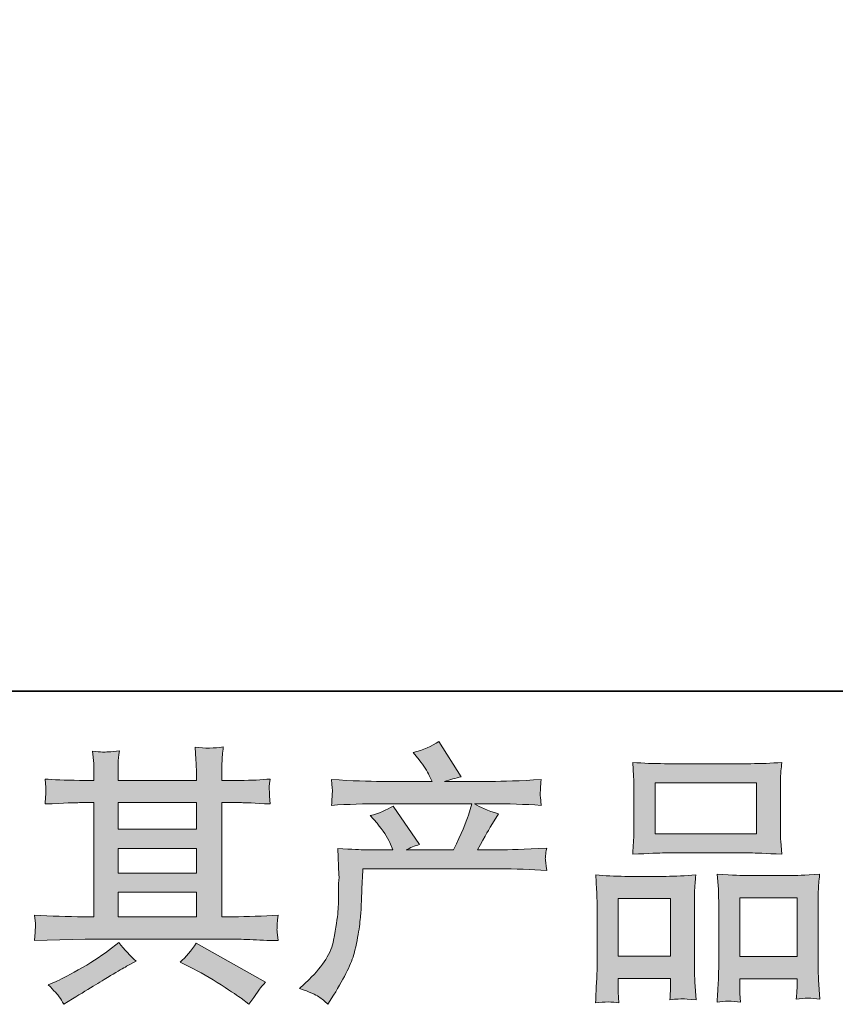
# Model space of a CAD drawing. Units: inches. Extents: x -797 to 1412, y -1307 to 265.
# Drawn here: x -266 to -99, y -1306 to -1105 of the extents above; entities that cross this region are included whole.
import ezdxf

# ---------------------------------------------------------------- set-up
doc = ezdxf.new("R2010")
doc.units = ezdxf.units.IN
doc.header["$MEASUREMENT"] = 0
doc.layers.add('图层 1', color=7, linetype='Continuous')

msp = doc.modelspace()

# ---------------------------------------------------------------- hatches: boundary and pattern name
at = {"layer": '图层 1'}
h = msp.add_hatch(color=7, dxfattribs=at)
h.dxf.hatch_style = 2
h.paths.add_polyline_path([(-245.52, -1283.11), (-229.54, -1283.11), (-229.54, -1288.1), (-245.52, -1288.1)])
edge = h.paths.add_edge_path()
edge.add_spline(control_points=[(-262.52, -1292.98), (-262.52, -1292.98), (-257.35, -1292.81), (-257.35, -1292.81), (-257.35, -1292.81), (-252.24, -1292.65), (-252.24, -1292.65), (-252.24, -1292.65), (-222.36, -1292.65), (-222.36, -1292.65), (-221.67, -1292.65), (-220.43, -1292.68), (-218.67, -1292.77), (-216.91, -1292.86), (-214.97, -1292.94), (-212.85, -1292.98), (-212.85, -1292.98), (-213.07, -1291.23), (-213.07, -1291.23), (-213.11, -1291.16), (-213.13, -1290.92), (-213.11, -1290.52), (-213.09, -1290.11), (-213.07, -1289.73), (-213.05, -1289.38), (-213.03, -1289.04), (-212.96, -1288.48), (-212.85, -1287.78), (-216, -1287.99), (-219.1, -1288.1), (-222.14, -1288.1), (-222.14, -1288.1), (-224.34, -1288.1), (-224.34, -1288.1), (-224.34, -1288.1), (-224.34, -1264.87), (-224.34, -1264.87), (-224.34, -1264.87), (-220.38, -1264.87), (-220.38, -1264.87), (-219.68, -1264.87), (-217.73, -1264.96), (-214.49, -1265.14), (-214.49, -1265.14), (-214.66, -1263.52), (-214.66, -1263.52), (-214.66, -1263.52), (-214.66, -1262.61), (-214.66, -1262.61), (-214.7, -1262), (-214.72, -1261.6), (-214.7, -1261.4), (-214.68, -1261.18), (-214.6, -1260.75), (-214.49, -1260.05), (-216.26, -1260.23), (-218.31, -1260.33), (-220.65, -1260.33), (-220.65, -1260.33), (-224.34, -1260.38), (-224.34, -1260.38), (-224.34, -1260.38), (-224.34, -1258.62), (-224.34, -1258.62), (-224.34, -1257.82), (-224.34, -1257.07), (-224.32, -1256.39), (-224.3, -1255.71), (-224.21, -1254.76), (-224.06, -1253.52), (-225.89, -1253.81), (-227.8, -1253.83), (-229.81, -1253.57), (-229.81, -1253.57), (-229.64, -1256.09), (-229.64, -1256.09), (-229.57, -1257.23), (-229.54, -1258.05), (-229.54, -1258.57), (-229.54, -1258.57), (-229.54, -1260.33), (-229.54, -1260.33), (-229.54, -1260.33), (-245.52, -1260.33), (-245.52, -1260.33), (-245.52, -1260.33), (-245.52, -1258.73), (-245.52, -1258.73), (-245.52, -1258), (-245.52, -1257.34), (-245.5, -1256.77), (-245.48, -1256.21), (-245.38, -1255.4), (-245.23, -1254.34), (-246.99, -1254.52), (-248.14, -1254.59), (-248.68, -1254.55), (-249.24, -1254.52), (-249.9, -1254.46), (-250.7, -1254.39), (-250.7, -1254.39), (-250.48, -1256.86), (-250.48, -1256.86), (-250.44, -1257.23), (-250.43, -1257.93), (-250.43, -1258.95), (-250.43, -1258.95), (-250.43, -1260.38), (-250.43, -1260.38), (-250.43, -1260.38), (-253.34, -1260.33), (-253.34, -1260.33), (-256.42, -1260.29), (-258.76, -1260.2), (-260.37, -1260.05), (-260.37, -1260.05), (-260.2, -1261.79), (-260.2, -1261.79), (-260.2, -1262.07), (-260.22, -1262.54), (-260.26, -1263.18), (-260.3, -1263.83), (-260.33, -1264.48), (-260.37, -1265.14), (-256.45, -1264.96), (-254.12, -1264.87), (-253.39, -1264.87), (-253.39, -1264.87), (-250.43, -1264.87), (-250.43, -1264.87), (-250.43, -1264.87), (-250.43, -1288.1), (-250.43, -1288.1), (-250.43, -1288.1), (-252.51, -1288.1), (-252.51, -1288.1), (-255.84, -1288.1), (-259.19, -1287.99), (-262.52, -1287.78), (-262.52, -1287.78), (-262.35, -1289.49), (-262.35, -1289.49), (-262.35, -1289.6), (-262.35, -1289.88), (-262.35, -1290.32), (-262.39, -1290.78), (-262.44, -1291.65), (-262.52, -1292.98)], knot_values=[0, 0, 0, 0, 1, 1, 1, 2, 2, 2, 3, 3, 3, 4, 4, 4, 5, 5, 5, 6, 6, 6, 7, 7, 7, 8, 8, 8, 9, 9, 9, 10, 10, 10, 11, 11, 11, 12, 12, 12, 13, 13, 13, 14, 14, 14, 15, 15, 15, 16, 16, 16, 17, 17, 17, 18, 18, 18, 19, 19, 19, 20, 20, 20, 21, 21, 21, 22, 22, 22, 23, 23, 23, 24, 24, 24, 25, 25, 25, 26, 26, 26, 27, 27, 27, 28, 28, 28, 29, 29, 29, 30, 30, 30, 31, 31, 31, 32, 32, 32, 33, 33, 33, 34, 34, 34, 35, 35, 35, 36, 36, 36, 37, 37, 37, 38, 38, 38, 39, 39, 39, 40, 40, 40, 41, 41, 41, 42, 42, 42, 43, 43, 43, 44, 44, 44, 45, 45, 45, 46, 46, 46, 47, 47, 47, 48, 48, 48, 49, 49, 49, 49], degree=3, periodic=0)
h.paths.add_polyline_path([(-245.52, -1274.18), (-229.54, -1274.18), (-229.54, -1279.24), (-245.52, -1279.24)])
h.paths.add_polyline_path([(-245.52, -1264.87), (-229.54, -1264.87), (-229.54, -1270.3), (-245.52, -1270.3)])
edge = h.paths.add_edge_path()
edge.add_spline(control_points=[(-257.5, -1304.42), (-257.2, -1304.83), (-256.89, -1305.33), (-256.57, -1305.91), (-256.57, -1305.91), (-254.81, -1304.86), (-254.81, -1304.86), (-251.14, -1302.59), (-248.55, -1301.01), (-247.04, -1300.1), (-245.52, -1299.2), (-244.41, -1298.58), (-243.76, -1298.21), (-243.76, -1298.21), (-241.84, -1297.17), (-241.84, -1297.17), (-243.03, -1296.06), (-244.22, -1294.81), (-245.35, -1293.37), (-245.35, -1293.37), (-247.43, -1294.97), (-247.43, -1294.97), (-249.19, -1296.29), (-251.26, -1297.61), (-253.62, -1298.94), (-255.99, -1300.25), (-257.5, -1301.04), (-258.15, -1301.29), (-258.15, -1301.29), (-259.75, -1301.95), (-259.75, -1301.95), (-258.53, -1303.2), (-257.79, -1304.02), (-257.5, -1304.42)], knot_values=[0, 0, 0, 0, 1, 1, 1, 2, 2, 2, 3, 3, 3, 4, 4, 4, 5, 5, 5, 6, 6, 6, 7, 7, 7, 8, 8, 8, 9, 9, 9, 10, 10, 10, 11, 11, 11, 11], degree=3, periodic=0)
edge = h.paths.add_edge_path()
edge.add_spline(control_points=[(-230.95, -1298.32), (-228.86, -1299.35), (-226.72, -1300.57), (-224.5, -1302.01), (-222.29, -1303.44), (-220.91, -1304.33), (-220.4, -1304.7), (-220.4, -1304.7), (-218.85, -1305.91), (-218.85, -1305.91), (-218.85, -1305.91), (-217.81, -1304.53), (-217.81, -1304.53), (-217.81, -1304.53), (-216.66, -1302.89), (-216.66, -1302.89), (-216.44, -1302.55), (-216.03, -1302.07), (-215.46, -1301.46), (-215.46, -1301.46), (-229.57, -1293.49), (-229.57, -1293.49), (-230.57, -1295.03), (-231.66, -1296.32), (-232.88, -1297.39), (-232.88, -1297.39), (-230.95, -1298.32), (-230.95, -1298.32)], knot_values=[0, 0, 0, 0, 1, 1, 1, 2, 2, 2, 3, 3, 3, 4, 4, 4, 5, 5, 5, 6, 6, 6, 7, 7, 7, 8, 8, 8, 9, 9, 9, 9], degree=3, periodic=0)
h = msp.add_hatch(color=7, dxfattribs=at)
h.dxf.hatch_style = 2
edge = h.paths.add_edge_path()
edge.add_spline(control_points=[(-208.52, -1302.76), (-208.52, -1302.76), (-206.58, -1300.89), (-206.58, -1300.89), (-203.72, -1298.1), (-202.06, -1295.43), (-201.58, -1292.86), (-201.11, -1290.3), (-200.81, -1288.35), (-200.7, -1287.04), (-200.59, -1285.72), (-200.56, -1284.46), (-200.57, -1283.25), (-200.59, -1282.03), (-200.57, -1281.21), (-200.52, -1280.79), (-200.47, -1280.37), (-200.43, -1280.09), (-200.43, -1279.95), (-200.43, -1279.95), (-200.49, -1279.62), (-200.49, -1279.62), (-200.49, -1279.62), (-200.75, -1274.19), (-200.75, -1274.19), (-197.72, -1274.38), (-195.89, -1274.47), (-195.26, -1274.47), (-195.26, -1274.47), (-189.54, -1274.47), (-189.54, -1274.47), (-189.54, -1274.47), (-190.15, -1272.99), (-190.15, -1272.99), (-190.62, -1271.85), (-191.49, -1270.56), (-192.73, -1269.08), (-192.73, -1269.08), (-194.11, -1267.49), (-194.11, -1267.49), (-192.35, -1267.05), (-190.79, -1266.41), (-189.44, -1265.56), (-189.44, -1265.56), (-184.05, -1273.38), (-184.05, -1273.38), (-185.04, -1273.7), (-185.96, -1274.07), (-186.8, -1274.47), (-186.8, -1274.47), (-177.13, -1274.47), (-177.13, -1274.47), (-175.55, -1271.18), (-174.54, -1268.83), (-174.11, -1267.42), (-174.11, -1267.42), (-173.38, -1265.09), (-173.38, -1265.09), (-173.38, -1265.09), (-191.85, -1265.09), (-191.85, -1265.09), (-195.26, -1265.09), (-198.65, -1265.2), (-202.02, -1265.42), (-201.95, -1264.69), (-201.92, -1264.12), (-201.9, -1263.73), (-201.88, -1263.33), (-201.85, -1263), (-201.83, -1262.73), (-201.81, -1262.45), (-201.88, -1261.6), (-202.02, -1260.16), (-197.78, -1260.42), (-194.38, -1260.54), (-191.85, -1260.54), (-191.85, -1260.54), (-181.52, -1260.54), (-181.52, -1260.54), (-181.52, -1260.54), (-182.07, -1259.35), (-182.07, -1259.35), (-182.52, -1258.42), (-183.21, -1257.36), (-184.15, -1256.15), (-184.15, -1256.15), (-185.37, -1254.66), (-185.37, -1254.66), (-183.32, -1254.15), (-181.58, -1253.4), (-180.15, -1252.41), (-180.15, -1252.41), (-175.58, -1259.61), (-175.58, -1259.61), (-176.69, -1259.87), (-177.82, -1260.18), (-178.99, -1260.54), (-178.99, -1260.54), (-169.55, -1260.54), (-169.55, -1260.54), (-167.05, -1260.54), (-163.62, -1260.42), (-159.27, -1260.16), (-159.34, -1260.89), (-159.39, -1261.47), (-159.4, -1261.87), (-159.43, -1262.29), (-159.45, -1262.66), (-159.46, -1262.98), (-159.48, -1263.33), (-159.46, -1263.55), (-159.43, -1263.67), (-159.43, -1263.67), (-159.27, -1265.42), (-159.27, -1265.42), (-162.63, -1265.2), (-166.02, -1265.09), (-169.43, -1265.09), (-169.43, -1265.09), (-172.84, -1265.09), (-172.84, -1265.09), (-171.78, -1265.8), (-170.17, -1266.49), (-168, -1267.14), (-168, -1267.14), (-169.55, -1269.68), (-169.55, -1269.68), (-169.69, -1269.91), (-170.58, -1271.5), (-172.24, -1274.47), (-172.24, -1274.47), (-167.78, -1274.47), (-167.78, -1274.47), (-165.92, -1274.47), (-162.71, -1274.36), (-158.15, -1274.13), (-158.27, -1274.78), (-158.35, -1275.28), (-158.39, -1275.61), (-158.42, -1275.95), (-158.44, -1276.21), (-158.42, -1276.41), (-158.4, -1276.59), (-158.3, -1277.37), (-158.15, -1278.68), (-161.35, -1278.46), (-164.55, -1278.35), (-167.78, -1278.35), (-167.78, -1278.35), (-195.6, -1278.35), (-195.6, -1278.35), (-195.7, -1280.01), (-195.8, -1281.65), (-195.85, -1283.33), (-195.91, -1284.98), (-195.96, -1286.27), (-196.01, -1287.15), (-196.07, -1288.03), (-196.2, -1289.18), (-196.4, -1290.61), (-196.6, -1292.05), (-196.93, -1293.7), (-197.4, -1295.61), (-197.88, -1297.52), (-199.27, -1300.33), (-201.58, -1304.08), (-201.58, -1304.08), (-202.74, -1305.95), (-202.74, -1305.95), (-203.36, -1305.36), (-203.98, -1304.84), (-204.59, -1304.4), (-205.19, -1303.96), (-206.5, -1303.42), (-208.52, -1302.76)], knot_values=[0, 0, 0, 0, 1, 1, 1, 2, 2, 2, 3, 3, 3, 4, 4, 4, 5, 5, 5, 6, 6, 6, 7, 7, 7, 8, 8, 8, 9, 9, 9, 10, 10, 10, 11, 11, 11, 12, 12, 12, 13, 13, 13, 14, 14, 14, 15, 15, 15, 16, 16, 16, 17, 17, 17, 18, 18, 18, 19, 19, 19, 20, 20, 20, 21, 21, 21, 22, 22, 22, 23, 23, 23, 24, 24, 24, 25, 25, 25, 26, 26, 26, 27, 27, 27, 28, 28, 28, 29, 29, 29, 30, 30, 30, 31, 31, 31, 32, 32, 32, 33, 33, 33, 34, 34, 34, 35, 35, 35, 36, 36, 36, 37, 37, 37, 38, 38, 38, 39, 39, 39, 40, 40, 40, 41, 41, 41, 42, 42, 42, 43, 43, 43, 44, 44, 44, 45, 45, 45, 46, 46, 46, 47, 47, 47, 48, 48, 48, 49, 49, 49, 50, 50, 50, 51, 51, 51, 52, 52, 52, 53, 53, 53, 54, 54, 54, 55, 55, 55, 56, 56, 56, 57, 57, 57, 58, 58, 58, 58], degree=3, periodic=0)
h = msp.add_hatch(color=7, dxfattribs=at)
h.dxf.hatch_style = 2
h.paths.add_polyline_path([(-136.07, -1260.82), (-115.41, -1260.82), (-115.41, -1271.23), (-136.07, -1271.23)])
edge = h.paths.add_edge_path()
edge.add_spline(control_points=[(-143.43, -1305.64), (-143.43, -1305.64), (-143.55, -1303.44), (-143.55, -1303.44), (-143.55, -1303.44), (-143.55, -1302.06), (-143.55, -1302.06), (-143.55, -1302.06), (-143.55, -1300.69), (-143.55, -1300.69), (-143.55, -1300.69), (-132.92, -1300.69), (-132.92, -1300.69), (-132.92, -1300.69), (-132.92, -1302.01), (-132.92, -1302.01), (-132.92, -1302.89), (-132.94, -1303.42), (-132.96, -1303.62), (-132.97, -1303.82), (-132.99, -1304.3), (-133.03, -1305.03), (-131.61, -1304.88), (-130.76, -1304.81), (-130.45, -1304.83), (-130.12, -1304.84), (-129.2, -1304.91), (-127.67, -1305.03), (-127.67, -1305.03), (-127.95, -1301.46), (-127.95, -1301.46), (-127.99, -1301.09), (-128.01, -1299.79), (-128.01, -1297.57), (-128.01, -1297.57), (-128.01, -1286.05), (-128.01, -1286.05), (-128.01, -1284.49), (-128.01, -1283.36), (-127.99, -1282.65), (-127.97, -1281.95), (-127.89, -1280.94), (-127.74, -1279.6), (-129.88, -1279.78), (-131.9, -1279.88), (-133.83, -1279.88), (-133.83, -1279.88), (-142.2, -1279.88), (-142.2, -1279.88), (-144.35, -1279.88), (-146.33, -1279.78), (-148.14, -1279.6), (-148.14, -1279.6), (-147.98, -1282.55), (-147.98, -1282.55), (-147.91, -1283.82), (-147.87, -1284.98), (-147.87, -1286.07), (-147.87, -1286.07), (-147.87, -1298.06), (-147.87, -1298.06), (-147.87, -1299.02), (-147.91, -1300.1), (-147.98, -1301.27), (-148.05, -1302.46), (-148.12, -1303.91), (-148.19, -1305.64), (-146.37, -1305.42), (-144.77, -1305.42), (-143.43, -1305.64)], knot_values=[0, 0, 0, 0, 1, 1, 1, 2, 2, 2, 3, 3, 3, 4, 4, 4, 5, 5, 5, 6, 6, 6, 7, 7, 7, 8, 8, 8, 9, 9, 9, 10, 10, 10, 11, 11, 11, 12, 12, 12, 13, 13, 13, 14, 14, 14, 15, 15, 15, 16, 16, 16, 17, 17, 17, 18, 18, 18, 19, 19, 19, 20, 20, 20, 21, 21, 21, 22, 22, 22, 23, 23, 23, 23], degree=3, periodic=0)
h.paths.add_polyline_path([(-143.55, -1284.42), (-132.92, -1284.42), (-132.92, -1296.14), (-143.55, -1296.14)])
edge = h.paths.add_edge_path()
edge.add_spline(control_points=[(-134.14, -1275.12), (-134.14, -1275.12), (-116.57, -1275.12), (-116.57, -1275.12), (-115.66, -1275.12), (-113.54, -1275.2), (-110.22, -1275.38), (-110.22, -1275.38), (-110.44, -1272.68), (-110.44, -1272.68), (-110.47, -1272.31), (-110.49, -1271.38), (-110.49, -1269.85), (-110.49, -1269.85), (-110.49, -1262.89), (-110.49, -1262.89), (-110.49, -1261.41), (-110.49, -1260.33), (-110.47, -1259.63), (-110.46, -1258.95), (-110.37, -1257.97), (-110.22, -1256.66), (-112.41, -1256.84), (-114.5, -1256.93), (-116.57, -1256.93), (-116.57, -1256.93), (-134.14, -1256.93), (-134.14, -1256.93), (-136.28, -1256.93), (-138.45, -1256.84), (-140.61, -1256.66), (-140.61, -1256.66), (-140.44, -1259.49), (-140.44, -1259.49), (-140.41, -1260.05), (-140.39, -1261.16), (-140.39, -1262.84), (-140.39, -1262.84), (-140.39, -1269.85), (-140.39, -1269.85), (-140.39, -1270.92), (-140.41, -1271.8), (-140.44, -1272.51), (-140.48, -1273.23), (-140.54, -1274.19), (-140.61, -1275.38), (-137.26, -1275.2), (-135.11, -1275.12), (-134.14, -1275.12)], knot_values=[0, 0, 0, 0, 1, 1, 1, 2, 2, 2, 3, 3, 3, 4, 4, 4, 5, 5, 5, 6, 6, 6, 7, 7, 7, 8, 8, 8, 9, 9, 9, 10, 10, 10, 11, 11, 11, 12, 12, 12, 13, 13, 13, 14, 14, 14, 15, 15, 15, 16, 16, 16, 16], degree=3, periodic=0)
edge = h.paths.add_edge_path()
edge.add_spline(control_points=[(-118.66, -1305.49), (-118.66, -1305.49), (-118.77, -1303.73), (-118.77, -1303.73), (-118.77, -1303.73), (-118.77, -1302.46), (-118.77, -1302.46), (-118.77, -1302.46), (-118.77, -1300.76), (-118.77, -1300.76), (-118.77, -1300.76), (-107.12, -1300.76), (-107.12, -1300.76), (-107.12, -1300.76), (-107.12, -1302.13), (-107.12, -1302.13), (-107.12, -1302.95), (-107.14, -1303.44), (-107.15, -1303.62), (-107.18, -1303.8), (-107.22, -1304.22), (-107.28, -1304.88), (-105.69, -1304.66), (-104.08, -1304.66), (-102.47, -1304.88), (-102.47, -1304.88), (-102.74, -1300.93), (-102.74, -1300.93), (-102.78, -1300.48), (-102.8, -1299.32), (-102.8, -1297.41), (-102.8, -1297.41), (-102.8, -1286.25), (-102.8, -1286.25), (-102.8, -1284.59), (-102.8, -1283.38), (-102.78, -1282.62), (-102.77, -1281.9), (-102.67, -1280.83), (-102.52, -1279.46), (-105.6, -1279.64), (-107.56, -1279.73), (-108.39, -1279.73), (-108.39, -1279.73), (-117.46, -1279.73), (-117.46, -1279.73), (-118.18, -1279.73), (-120.15, -1279.64), (-123.38, -1279.46), (-123.38, -1279.46), (-123.15, -1282.46), (-123.15, -1282.46), (-123.11, -1282.9), (-123.09, -1284.16), (-123.09, -1286.25), (-123.09, -1286.25), (-123.09, -1298.03), (-123.09, -1298.03), (-123.09, -1299.74), (-123.13, -1301.01), (-123.19, -1301.82), (-123.24, -1302.64), (-123.32, -1303.88), (-123.43, -1305.49), (-121.94, -1305.27), (-120.35, -1305.27), (-118.66, -1305.49)], knot_values=[0, 0, 0, 0, 1, 1, 1, 2, 2, 2, 3, 3, 3, 4, 4, 4, 5, 5, 5, 6, 6, 6, 7, 7, 7, 8, 8, 8, 9, 9, 9, 10, 10, 10, 11, 11, 11, 12, 12, 12, 13, 13, 13, 14, 14, 14, 15, 15, 15, 16, 16, 16, 17, 17, 17, 18, 18, 18, 19, 19, 19, 20, 20, 20, 21, 21, 21, 22, 22, 22, 22], degree=3, periodic=0)
h.paths.add_polyline_path([(-118.77, -1284.28), (-107.12, -1284.28), (-107.12, -1296.21), (-118.77, -1296.21)])

# ---------------------------------------------------------------- linework, layer by layer
at = {"layer": '图层 1', "color": 7, "lineweight": 35}
msp.add_lwpolyline([(1412.34, -1242.15), (-790.39, -1242.15), (-790.39, 184.64), (1412.34, 184.64), (1412.34, -1242.15)], dxfattribs=at)
at = {"layer": '图层 1', "color": 7, "lineweight": 0}
for points in [[(-136.07, -1260.82), (-115.41, -1260.82), (-115.41, -1271.23), (-136.07, -1271.23), (-136.07, -1260.82)], [(-245.52, -1264.87), (-229.54, -1264.87), (-229.54, -1270.3), (-245.52, -1270.3), (-245.52, -1264.87)], [(-245.52, -1274.18), (-229.54, -1274.18), (-229.54, -1279.24), (-245.52, -1279.24), (-245.52, -1274.18)], [(-245.52, -1283.11), (-229.54, -1283.11), (-229.54, -1288.1), (-245.52, -1288.1), (-245.52, -1283.11)], [(-143.55, -1284.42), (-132.92, -1284.42), (-132.92, -1296.14), (-143.55, -1296.14), (-143.55, -1284.42)], [(-118.77, -1284.28), (-107.12, -1284.28), (-107.12, -1296.21), (-118.77, -1296.21), (-118.77, -1284.28)]]:
    msp.add_lwpolyline(points, dxfattribs=at)
for points, knots in [([(-262.52, -1292.98), (-262.52, -1292.98), (-257.35, -1292.81), (-257.35, -1292.81), (-257.35, -1292.81), (-252.24, -1292.65), (-252.24, -1292.65), (-252.24, -1292.65), (-222.36, -1292.65), (-222.36, -1292.65), (-221.67, -1292.65), (-220.43, -1292.68), (-218.67, -1292.77), (-216.91, -1292.86), (-214.97, -1292.94), (-212.85, -1292.98), (-212.85, -1292.98), (-213.07, -1291.23), (-213.07, -1291.23), (-213.11, -1291.16), (-213.13, -1290.92), (-213.11, -1290.52), (-213.09, -1290.11), (-213.07, -1289.73), (-213.05, -1289.38), (-213.03, -1289.04), (-212.96, -1288.48), (-212.85, -1287.78), (-216, -1287.99), (-219.1, -1288.1), (-222.14, -1288.1), (-222.14, -1288.1), (-224.34, -1288.1), (-224.34, -1288.1), (-224.34, -1288.1), (-224.34, -1264.87), (-224.34, -1264.87), (-224.34, -1264.87), (-220.38, -1264.87), (-220.38, -1264.87), (-219.68, -1264.87), (-217.73, -1264.96), (-214.49, -1265.14), (-214.49, -1265.14), (-214.66, -1263.52), (-214.66, -1263.52), (-214.66, -1263.52), (-214.66, -1262.61), (-214.66, -1262.61), (-214.7, -1262), (-214.72, -1261.6), (-214.7, -1261.4), (-214.68, -1261.18), (-214.6, -1260.75), (-214.49, -1260.05), (-216.26, -1260.23), (-218.31, -1260.33), (-220.65, -1260.33), (-220.65, -1260.33), (-224.34, -1260.38), (-224.34, -1260.38), (-224.34, -1260.38), (-224.34, -1258.62), (-224.34, -1258.62), (-224.34, -1257.82), (-224.34, -1257.07), (-224.32, -1256.39), (-224.3, -1255.71), (-224.21, -1254.76), (-224.06, -1253.52), (-225.89, -1253.81), (-227.8, -1253.83), (-229.81, -1253.57), (-229.81, -1253.57), (-229.64, -1256.09), (-229.64, -1256.09), (-229.57, -1257.23), (-229.54, -1258.05), (-229.54, -1258.57), (-229.54, -1258.57), (-229.54, -1260.33), (-229.54, -1260.33), (-229.54, -1260.33), (-245.52, -1260.33), (-245.52, -1260.33), (-245.52, -1260.33), (-245.52, -1258.73), (-245.52, -1258.73), (-245.52, -1258), (-245.52, -1257.34), (-245.5, -1256.77), (-245.48, -1256.21), (-245.38, -1255.4), (-245.23, -1254.34), (-246.99, -1254.52), (-248.14, -1254.59), (-248.68, -1254.55), (-249.24, -1254.52), (-249.9, -1254.46), (-250.7, -1254.39), (-250.7, -1254.39), (-250.48, -1256.86), (-250.48, -1256.86), (-250.44, -1257.23), (-250.43, -1257.93), (-250.43, -1258.95), (-250.43, -1258.95), (-250.43, -1260.38), (-250.43, -1260.38), (-250.43, -1260.38), (-253.34, -1260.33), (-253.34, -1260.33), (-256.42, -1260.29), (-258.76, -1260.2), (-260.37, -1260.05), (-260.37, -1260.05), (-260.2, -1261.79), (-260.2, -1261.79), (-260.2, -1262.07), (-260.22, -1262.54), (-260.26, -1263.18), (-260.3, -1263.83), (-260.33, -1264.48), (-260.37, -1265.14), (-256.45, -1264.96), (-254.12, -1264.87), (-253.39, -1264.87), (-253.39, -1264.87), (-250.43, -1264.87), (-250.43, -1264.87), (-250.43, -1264.87), (-250.43, -1288.1), (-250.43, -1288.1), (-250.43, -1288.1), (-252.51, -1288.1), (-252.51, -1288.1), (-255.84, -1288.1), (-259.19, -1287.99), (-262.52, -1287.78), (-262.52, -1287.78), (-262.35, -1289.49), (-262.35, -1289.49), (-262.35, -1289.6), (-262.35, -1289.88), (-262.35, -1290.32), (-262.39, -1290.78), (-262.44, -1291.65), (-262.52, -1292.98)], [0, 0, 0, 0, 1, 1, 1, 2, 2, 2, 3, 3, 3, 4, 4, 4, 5, 5, 5, 6, 6, 6, 7, 7, 7, 8, 8, 8, 9, 9, 9, 10, 10, 10, 11, 11, 11, 12, 12, 12, 13, 13, 13, 14, 14, 14, 15, 15, 15, 16, 16, 16, 17, 17, 17, 18, 18, 18, 19, 19, 19, 20, 20, 20, 21, 21, 21, 22, 22, 22, 23, 23, 23, 24, 24, 24, 25, 25, 25, 26, 26, 26, 27, 27, 27, 28, 28, 28, 29, 29, 29, 30, 30, 30, 31, 31, 31, 32, 32, 32, 33, 33, 33, 34, 34, 34, 35, 35, 35, 36, 36, 36, 37, 37, 37, 38, 38, 38, 39, 39, 39, 40, 40, 40, 41, 41, 41, 42, 42, 42, 43, 43, 43, 44, 44, 44, 45, 45, 45, 46, 46, 46, 47, 47, 47, 48, 48, 48, 49, 49, 49, 49]), ([(-208.52, -1302.76), (-208.52, -1302.76), (-206.58, -1300.89), (-206.58, -1300.89), (-203.72, -1298.1), (-202.06, -1295.43), (-201.58, -1292.86), (-201.11, -1290.3), (-200.81, -1288.35), (-200.7, -1287.04), (-200.59, -1285.72), (-200.56, -1284.46), (-200.57, -1283.25), (-200.59, -1282.03), (-200.57, -1281.21), (-200.52, -1280.79), (-200.47, -1280.37), (-200.43, -1280.09), (-200.43, -1279.95), (-200.43, -1279.95), (-200.49, -1279.62), (-200.49, -1279.62), (-200.49, -1279.62), (-200.75, -1274.19), (-200.75, -1274.19), (-197.72, -1274.38), (-195.89, -1274.47), (-195.26, -1274.47), (-195.26, -1274.47), (-189.54, -1274.47), (-189.54, -1274.47), (-189.54, -1274.47), (-190.15, -1272.99), (-190.15, -1272.99), (-190.62, -1271.85), (-191.49, -1270.56), (-192.73, -1269.08), (-192.73, -1269.08), (-194.11, -1267.49), (-194.11, -1267.49), (-192.35, -1267.05), (-190.79, -1266.41), (-189.44, -1265.56), (-189.44, -1265.56), (-184.05, -1273.38), (-184.05, -1273.38), (-185.04, -1273.7), (-185.96, -1274.07), (-186.8, -1274.47), (-186.8, -1274.47), (-177.13, -1274.47), (-177.13, -1274.47), (-175.55, -1271.18), (-174.54, -1268.83), (-174.11, -1267.42), (-174.11, -1267.42), (-173.38, -1265.09), (-173.38, -1265.09), (-173.38, -1265.09), (-191.85, -1265.09), (-191.85, -1265.09), (-195.26, -1265.09), (-198.65, -1265.2), (-202.02, -1265.42), (-201.95, -1264.69), (-201.92, -1264.12), (-201.9, -1263.73), (-201.88, -1263.33), (-201.85, -1263), (-201.83, -1262.73), (-201.81, -1262.45), (-201.88, -1261.6), (-202.02, -1260.16), (-197.78, -1260.42), (-194.38, -1260.54), (-191.85, -1260.54), (-191.85, -1260.54), (-181.52, -1260.54), (-181.52, -1260.54), (-181.52, -1260.54), (-182.07, -1259.35), (-182.07, -1259.35), (-182.52, -1258.42), (-183.21, -1257.36), (-184.15, -1256.15), (-184.15, -1256.15), (-185.37, -1254.66), (-185.37, -1254.66), (-183.32, -1254.15), (-181.58, -1253.4), (-180.15, -1252.41), (-180.15, -1252.41), (-175.58, -1259.61), (-175.58, -1259.61), (-176.69, -1259.87), (-177.82, -1260.18), (-178.99, -1260.54), (-178.99, -1260.54), (-169.55, -1260.54), (-169.55, -1260.54), (-167.05, -1260.54), (-163.62, -1260.42), (-159.27, -1260.16), (-159.34, -1260.89), (-159.39, -1261.47), (-159.4, -1261.87), (-159.43, -1262.29), (-159.45, -1262.66), (-159.46, -1262.98), (-159.48, -1263.33), (-159.46, -1263.55), (-159.43, -1263.67), (-159.43, -1263.67), (-159.27, -1265.42), (-159.27, -1265.42), (-162.63, -1265.2), (-166.02, -1265.09), (-169.43, -1265.09), (-169.43, -1265.09), (-172.84, -1265.09), (-172.84, -1265.09), (-171.78, -1265.8), (-170.17, -1266.49), (-168, -1267.14), (-168, -1267.14), (-169.55, -1269.68), (-169.55, -1269.68), (-169.69, -1269.91), (-170.58, -1271.5), (-172.24, -1274.47), (-172.24, -1274.47), (-167.78, -1274.47), (-167.78, -1274.47), (-165.92, -1274.47), (-162.71, -1274.36), (-158.15, -1274.13), (-158.27, -1274.78), (-158.35, -1275.28), (-158.39, -1275.61), (-158.42, -1275.95), (-158.44, -1276.21), (-158.42, -1276.41), (-158.4, -1276.59), (-158.3, -1277.37), (-158.15, -1278.68), (-161.35, -1278.46), (-164.55, -1278.35), (-167.78, -1278.35), (-167.78, -1278.35), (-195.6, -1278.35), (-195.6, -1278.35), (-195.7, -1280.01), (-195.8, -1281.65), (-195.85, -1283.33), (-195.91, -1284.98), (-195.96, -1286.27), (-196.01, -1287.15), (-196.07, -1288.03), (-196.2, -1289.18), (-196.4, -1290.61), (-196.6, -1292.05), (-196.93, -1293.7), (-197.4, -1295.61), (-197.88, -1297.52), (-199.27, -1300.33), (-201.58, -1304.08), (-201.58, -1304.08), (-202.74, -1305.95), (-202.74, -1305.95), (-203.36, -1305.36), (-203.98, -1304.84), (-204.59, -1304.4), (-205.19, -1303.96), (-206.5, -1303.42), (-208.52, -1302.76)], [0, 0, 0, 0, 1, 1, 1, 2, 2, 2, 3, 3, 3, 4, 4, 4, 5, 5, 5, 6, 6, 6, 7, 7, 7, 8, 8, 8, 9, 9, 9, 10, 10, 10, 11, 11, 11, 12, 12, 12, 13, 13, 13, 14, 14, 14, 15, 15, 15, 16, 16, 16, 17, 17, 17, 18, 18, 18, 19, 19, 19, 20, 20, 20, 21, 21, 21, 22, 22, 22, 23, 23, 23, 24, 24, 24, 25, 25, 25, 26, 26, 26, 27, 27, 27, 28, 28, 28, 29, 29, 29, 30, 30, 30, 31, 31, 31, 32, 32, 32, 33, 33, 33, 34, 34, 34, 35, 35, 35, 36, 36, 36, 37, 37, 37, 38, 38, 38, 39, 39, 39, 40, 40, 40, 41, 41, 41, 42, 42, 42, 43, 43, 43, 44, 44, 44, 45, 45, 45, 46, 46, 46, 47, 47, 47, 48, 48, 48, 49, 49, 49, 50, 50, 50, 51, 51, 51, 52, 52, 52, 53, 53, 53, 54, 54, 54, 55, 55, 55, 56, 56, 56, 57, 57, 57, 58, 58, 58, 58]), ([(-134.14, -1275.12), (-134.14, -1275.12), (-116.57, -1275.12), (-116.57, -1275.12), (-115.66, -1275.12), (-113.54, -1275.2), (-110.22, -1275.38), (-110.22, -1275.38), (-110.44, -1272.68), (-110.44, -1272.68), (-110.47, -1272.31), (-110.49, -1271.38), (-110.49, -1269.85), (-110.49, -1269.85), (-110.49, -1262.89), (-110.49, -1262.89), (-110.49, -1261.41), (-110.49, -1260.33), (-110.47, -1259.63), (-110.46, -1258.95), (-110.37, -1257.97), (-110.22, -1256.66), (-112.41, -1256.84), (-114.5, -1256.93), (-116.57, -1256.93), (-116.57, -1256.93), (-134.14, -1256.93), (-134.14, -1256.93), (-136.28, -1256.93), (-138.45, -1256.84), (-140.61, -1256.66), (-140.61, -1256.66), (-140.44, -1259.49), (-140.44, -1259.49), (-140.41, -1260.05), (-140.39, -1261.16), (-140.39, -1262.84), (-140.39, -1262.84), (-140.39, -1269.85), (-140.39, -1269.85), (-140.39, -1270.92), (-140.41, -1271.8), (-140.44, -1272.51), (-140.48, -1273.23), (-140.54, -1274.19), (-140.61, -1275.38), (-137.26, -1275.2), (-135.11, -1275.12), (-134.14, -1275.12)], [0, 0, 0, 0, 1, 1, 1, 2, 2, 2, 3, 3, 3, 4, 4, 4, 5, 5, 5, 6, 6, 6, 7, 7, 7, 8, 8, 8, 9, 9, 9, 10, 10, 10, 11, 11, 11, 12, 12, 12, 13, 13, 13, 14, 14, 14, 15, 15, 15, 16, 16, 16, 16]), ([(-143.43, -1305.64), (-143.43, -1305.64), (-143.55, -1303.44), (-143.55, -1303.44), (-143.55, -1303.44), (-143.55, -1302.06), (-143.55, -1302.06), (-143.55, -1302.06), (-143.55, -1300.69), (-143.55, -1300.69), (-143.55, -1300.69), (-132.92, -1300.69), (-132.92, -1300.69), (-132.92, -1300.69), (-132.92, -1302.01), (-132.92, -1302.01), (-132.92, -1302.89), (-132.94, -1303.42), (-132.96, -1303.62), (-132.97, -1303.82), (-132.99, -1304.3), (-133.03, -1305.03), (-131.61, -1304.88), (-130.76, -1304.81), (-130.45, -1304.83), (-130.12, -1304.84), (-129.2, -1304.91), (-127.67, -1305.03), (-127.67, -1305.03), (-127.95, -1301.46), (-127.95, -1301.46), (-127.99, -1301.09), (-128.01, -1299.79), (-128.01, -1297.57), (-128.01, -1297.57), (-128.01, -1286.05), (-128.01, -1286.05), (-128.01, -1284.49), (-128.01, -1283.36), (-127.99, -1282.65), (-127.97, -1281.95), (-127.89, -1280.94), (-127.74, -1279.6), (-129.88, -1279.78), (-131.9, -1279.88), (-133.83, -1279.88), (-133.83, -1279.88), (-142.2, -1279.88), (-142.2, -1279.88), (-144.35, -1279.88), (-146.33, -1279.78), (-148.14, -1279.6), (-148.14, -1279.6), (-147.98, -1282.55), (-147.98, -1282.55), (-147.91, -1283.82), (-147.87, -1284.98), (-147.87, -1286.07), (-147.87, -1286.07), (-147.87, -1298.06), (-147.87, -1298.06), (-147.87, -1299.02), (-147.91, -1300.1), (-147.98, -1301.27), (-148.05, -1302.46), (-148.12, -1303.91), (-148.19, -1305.64), (-146.37, -1305.42), (-144.77, -1305.42), (-143.43, -1305.64)], [0, 0, 0, 0, 1, 1, 1, 2, 2, 2, 3, 3, 3, 4, 4, 4, 5, 5, 5, 6, 6, 6, 7, 7, 7, 8, 8, 8, 9, 9, 9, 10, 10, 10, 11, 11, 11, 12, 12, 12, 13, 13, 13, 14, 14, 14, 15, 15, 15, 16, 16, 16, 17, 17, 17, 18, 18, 18, 19, 19, 19, 20, 20, 20, 21, 21, 21, 22, 22, 22, 23, 23, 23, 23]), ([(-118.66, -1305.49), (-118.66, -1305.49), (-118.77, -1303.73), (-118.77, -1303.73), (-118.77, -1303.73), (-118.77, -1302.46), (-118.77, -1302.46), (-118.77, -1302.46), (-118.77, -1300.76), (-118.77, -1300.76), (-118.77, -1300.76), (-107.12, -1300.76), (-107.12, -1300.76), (-107.12, -1300.76), (-107.12, -1302.13), (-107.12, -1302.13), (-107.12, -1302.95), (-107.14, -1303.44), (-107.15, -1303.62), (-107.18, -1303.8), (-107.22, -1304.22), (-107.28, -1304.88), (-105.69, -1304.66), (-104.08, -1304.66), (-102.47, -1304.88), (-102.47, -1304.88), (-102.74, -1300.93), (-102.74, -1300.93), (-102.78, -1300.48), (-102.8, -1299.32), (-102.8, -1297.41), (-102.8, -1297.41), (-102.8, -1286.25), (-102.8, -1286.25), (-102.8, -1284.59), (-102.8, -1283.38), (-102.78, -1282.62), (-102.77, -1281.9), (-102.67, -1280.83), (-102.52, -1279.46), (-105.6, -1279.64), (-107.56, -1279.73), (-108.39, -1279.73), (-108.39, -1279.73), (-117.46, -1279.73), (-117.46, -1279.73), (-118.18, -1279.73), (-120.15, -1279.64), (-123.38, -1279.46), (-123.38, -1279.46), (-123.15, -1282.46), (-123.15, -1282.46), (-123.11, -1282.9), (-123.09, -1284.16), (-123.09, -1286.25), (-123.09, -1286.25), (-123.09, -1298.03), (-123.09, -1298.03), (-123.09, -1299.74), (-123.13, -1301.01), (-123.19, -1301.82), (-123.24, -1302.64), (-123.32, -1303.88), (-123.43, -1305.49), (-121.94, -1305.27), (-120.35, -1305.27), (-118.66, -1305.49)], [0, 0, 0, 0, 1, 1, 1, 2, 2, 2, 3, 3, 3, 4, 4, 4, 5, 5, 5, 6, 6, 6, 7, 7, 7, 8, 8, 8, 9, 9, 9, 10, 10, 10, 11, 11, 11, 12, 12, 12, 13, 13, 13, 14, 14, 14, 15, 15, 15, 16, 16, 16, 17, 17, 17, 18, 18, 18, 19, 19, 19, 20, 20, 20, 21, 21, 21, 22, 22, 22, 22]), ([(-257.5, -1304.42), (-257.2, -1304.83), (-256.89, -1305.33), (-256.57, -1305.91), (-256.57, -1305.91), (-254.81, -1304.86), (-254.81, -1304.86), (-251.14, -1302.59), (-248.55, -1301.01), (-247.04, -1300.1), (-245.52, -1299.2), (-244.41, -1298.58), (-243.76, -1298.21), (-243.76, -1298.21), (-241.84, -1297.17), (-241.84, -1297.17), (-243.03, -1296.06), (-244.22, -1294.81), (-245.35, -1293.37), (-245.35, -1293.37), (-247.43, -1294.97), (-247.43, -1294.97), (-249.19, -1296.29), (-251.26, -1297.61), (-253.62, -1298.94), (-255.99, -1300.25), (-257.5, -1301.04), (-258.15, -1301.29), (-258.15, -1301.29), (-259.75, -1301.95), (-259.75, -1301.95), (-258.53, -1303.2), (-257.79, -1304.02), (-257.5, -1304.42)], [0, 0, 0, 0, 1, 1, 1, 2, 2, 2, 3, 3, 3, 4, 4, 4, 5, 5, 5, 6, 6, 6, 7, 7, 7, 8, 8, 8, 9, 9, 9, 10, 10, 10, 11, 11, 11, 11]), ([(-230.95, -1298.32), (-228.86, -1299.35), (-226.72, -1300.57), (-224.5, -1302.01), (-222.29, -1303.44), (-220.91, -1304.33), (-220.4, -1304.7), (-220.4, -1304.7), (-218.85, -1305.91), (-218.85, -1305.91), (-218.85, -1305.91), (-217.81, -1304.53), (-217.81, -1304.53), (-217.81, -1304.53), (-216.66, -1302.89), (-216.66, -1302.89), (-216.44, -1302.55), (-216.03, -1302.07), (-215.46, -1301.46), (-215.46, -1301.46), (-229.57, -1293.49), (-229.57, -1293.49), (-230.57, -1295.03), (-231.66, -1296.32), (-232.88, -1297.39), (-232.88, -1297.39), (-230.95, -1298.32), (-230.95, -1298.32)], [0, 0, 0, 0, 1, 1, 1, 2, 2, 2, 3, 3, 3, 4, 4, 4, 5, 5, 5, 6, 6, 6, 7, 7, 7, 8, 8, 8, 9, 9, 9, 9])]:
    msp.add_open_spline(points, degree=3, knots=knots, dxfattribs=at)

doc.saveas('drawing.dxf')
